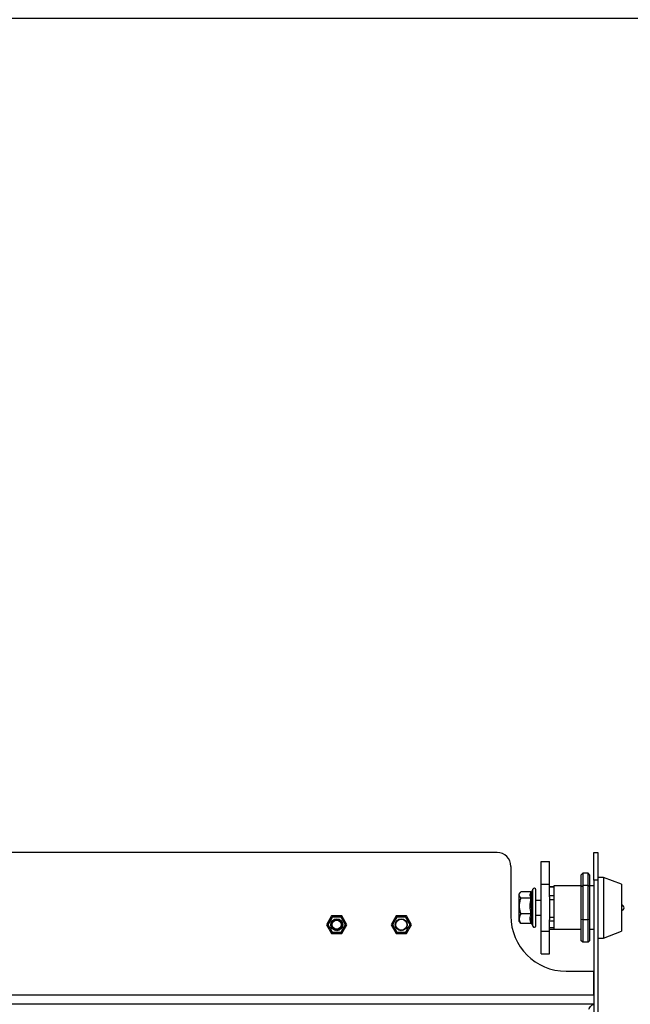
# Model space of a CAD drawing. Extents: x 5 to 292, y 5 to 205.
# Drawn here: x 228 to 239, y 118 to 136 of the extents above; entities that cross this region are included whole.
import ezdxf

# ---------------------------------------------------------------- set-up
doc = ezdxf.new("R2010")
doc.units = 0
doc.layers.get('0').update_dxf_attribs({"linetype": 'CONTINUOUS'})
doc.styles.add('SLDTEXTSTYLE1', font='TXT', dxfattribs={"width": 0.75})
doc.dimstyles.new('SLDDIMSTYLE4', dxfattribs={"dimtxt": 3.5, "dimasz": 3, "dimexe": 0, "dimexo": 0.0625, "dimgap": 0.875, "dimtad": 1, "dimdec": 0, "dimlfac": 20, "dimrnd": 1e-09, "dimzin": 12, "dimtxsty": 'SLDTEXTSTYLE1', "dimsah": 1, "dimcen": 0.09, "dimazin": 3, "dimtfac": 1, "dimtdec": 0, "dimtmove": 0, "dimatfit": 3, "dimtolj": 1, "dimtzin": 12})
doc.dimstyles.new('SLDDIMSTYLE5', dxfattribs={"dimtxt": 3.5, "dimasz": 3, "dimexe": 0, "dimexo": 0.0625, "dimgap": 0.875, "dimtad": 1, "dimdec": 0, "dimlfac": 20, "dimrnd": 1e-09, "dimzin": 12, "dimtxsty": 'SLDTEXTSTYLE1', "dimsah": 1, "dimcen": 0.09, "dimazin": 3, "dimtfac": 1, "dimtdec": 0, "dimtofl": 0, "dimtmove": 0, "dimatfit": 3, "dimtolj": 1, "dimtzin": 12})

# ---------------------------------------------------------------- blocks, each defined once
blk = doc.blocks.new('_D_19')
at = {"color": 7, "linetype": 'CONTINUOUS'}
for p, q in [((132.453, 125.674), (132.453, 137.2)), ((240.909, 108.591), (240.909, 137.2)), ((132.453, 136.2), (126.453, 136.2)), ((240.909, 136.2), (132.453, 136.2)), ((240.909, 136.2), (246.909, 136.2))]:
    blk.add_line(p, q, dxfattribs=at)
for points in [[(132.453, 136.2), (129.453, 136.65), (129.453, 135.75)], [(240.909, 136.2), (243.909, 135.75), (243.909, 136.65)]]:
    blk.add_solid(points, dxfattribs=at)
at = {"color": 7, "linetype": 'CONTINUOUS', "insert": (181.509, 140.712), "char_height": 3.5, "attachment_point": 1, "style": 'SLDTEXTSTYLE1'}
blk.add_mtext('2169', dxfattribs=at)
blk = doc.blocks.new('_D_20')
at = {"color": 7, "linetype": 'CONTINUOUS'}
for p, q in [((238.74, 118.11), (249.777, 118.11)), ((248.777, 93.378), (248.777, 118.11)), ((238.74, 93.378), (249.777, 93.378))]:
    blk.add_line(p, q, dxfattribs=at)
for points in [[(248.777, 118.11), (248.327, 115.11), (249.227, 115.11)], [(248.777, 93.378), (249.227, 96.378), (248.327, 96.378)]]:
    blk.add_solid(points, dxfattribs=at)
at = {"color": 7, "linetype": 'CONTINUOUS', "char_height": 3.5, "attachment_point": 1, "rotation": 90, "style": 'SLDTEXTSTYLE1'}
for s, insert in [('CASSETTE H', (249.82, 93.067)), ('495', (244.263, 101.865))]:
    blk.add_mtext(s, dxfattribs=dict(at, insert=insert))

msp = doc.modelspace()

# ---------------------------------------------------------------- linework, layer by layer
at = {"color": 7, "linetype": 'CONTINUOUS'}
for p, q in [((237.0844, 121.08443), (207.4496, 121.08443)), ((238.83475, 121.08443), (238.90975, 121.08443)), ((238.83475, 120.58443), (238.83475, 121.08443)), ((238.90975, 121.08443), (238.90975, 120.58443)), ((237.3344, 120.83443), (237.3344, 119.93443)), ((237.88475, 120.51189), (237.88475, 120.92189)), ((237.88475, 120.92189), (238.03475, 120.92189)), ((238.03475, 120.51189), (238.03475, 120.92189)), ((238.60975, 120.68194), (238.63475, 120.7104)), ((238.60975, 120.47133), (238.60975, 120.68194)), ((238.63475, 120.7104), (238.63475, 120.48975)), ((238.73475, 120.7104), (238.63475, 120.7104)), ((238.73475, 120.48975), (238.73475, 120.7104)), ((238.75975, 120.68194), (238.73475, 120.7104)), ((238.75975, 120.68194), (238.75975, 120.47133)), ((239.00975, 120.63439), (238.90975, 120.63439)), ((239.33475, 120.50963), (239.00975, 120.63439)), ((239.00975, 120.63439), (239.00975, 119.53439)), ((237.88475, 120.51189), (238.03475, 120.51189)), ((237.88475, 119.65689), (237.88475, 120.51189)), ((238.03475, 120.28338), (238.03475, 120.51189)), ((238.10975, 120.46419), (238.03475, 120.46419)), ((238.03475, 120.46273), (238.10975, 120.46273)), ((238.60975, 120.47939), (238.10975, 120.47939)), ((238.10975, 120.47939), (238.10975, 119.68939)), ((238.60975, 120.47133), (238.63475, 120.48975)), ((238.60975, 119.87372), (238.60975, 120.47133)), ((238.63475, 120.48975), (238.63475, 119.86369)), ((238.73475, 120.48975), (238.63475, 120.48975)), ((238.73475, 119.86369), (238.73475, 120.48975)), ((238.75975, 120.47133), (238.73475, 120.48975)), ((238.83475, 120.47939), (238.75975, 120.47939)), ((238.75975, 120.47133), (238.75975, 119.87372)), ((238.90975, 120.58443), (238.83475, 120.58443)), ((238.83475, 120.58443), (238.83475, 90.90443)), ((238.90975, 120.58443), (238.90975, 90.90443)), ((239.33475, 120.50963), (239.33475, 119.65914)), ((237.50079, 120.35506), (237.48475, 120.33439)), ((237.48475, 120.31532), (237.48475, 120.33439)), ((237.48475, 120.11692), (237.48475, 120.31532)), ((237.69897, 120.37061), (237.51475, 120.37061)), ((237.72975, 120.42073), (237.71071, 120.3684)), ((237.72975, 120.39507), (237.72975, 120.42073)), ((237.72975, 119.74804), (237.72975, 120.39507)), ((237.78475, 120.38612), (237.78475, 120.41103)), ((237.78475, 119.75774), (237.78475, 120.38612)), ((238.03475, 120.30555), (238.10975, 120.30555)), ((238.03475, 120.28338), (238.03475, 120.23484)), ((237.48475, 119.88599), (237.48475, 120.11692)), ((237.69897, 120.26003), (237.51475, 120.26003)), ((237.78475, 120.21939), (237.88475, 120.21939)), ((238.03475, 120.23484), (238.10975, 120.23484)), ((238.03475, 120.23484), (238.03475, 119.91508)), ((238.03725, 120.00376), (238.03725, 120.16491)), ((234.08902, 119.93693), (233.99665, 119.77693)), ((234.27377, 119.93693), (234.08902, 119.93693)), ((234.36615, 119.77693), (234.27377, 119.93693)), ((235.25888, 119.93693), (235.1665, 119.77693)), ((235.44363, 119.93693), (235.25888, 119.93693)), ((235.536, 119.77693), (235.44363, 119.93693)), ((237.69897, 119.97381), (237.51475, 119.97381)), ((237.78475, 119.94939), (237.88475, 119.94939)), ((233.99665, 119.77693), (234.08902, 119.61693)), ((234.27377, 119.61693), (234.36615, 119.77693)), ((235.1665, 119.77693), (235.25888, 119.61693)), ((235.44363, 119.61693), (235.536, 119.77693)), ((237.48475, 119.83439), (237.48475, 119.88599)), ((237.48475, 119.83439), (237.50078, 119.81372)), ((237.69897, 119.79816), (237.51475, 119.79816)), ((237.71476, 119.78924), (237.72975, 119.74804)), ((238.03475, 119.91508), (238.03475, 119.86654)), ((238.03475, 119.91508), (238.10975, 119.91508)), ((238.03475, 119.65689), (238.03475, 119.86654)), ((238.03475, 119.84437), (238.10975, 119.84437)), ((238.63475, 119.86369), (238.60975, 119.87372)), ((238.60975, 119.48673), (238.60975, 119.87372)), ((238.73475, 119.86369), (238.63475, 119.86369)), ((238.63475, 119.86369), (238.63475, 119.45828)), ((238.75975, 119.87372), (238.73475, 119.86369)), ((238.73475, 119.45828), (238.73475, 119.86369)), ((238.75975, 119.87372), (238.75975, 119.48673)), ((234.08902, 119.61693), (234.27377, 119.61693)), ((235.25888, 119.61693), (235.44363, 119.61693)), ((237.88475, 119.65689), (238.03475, 119.65689)), ((237.88475, 119.24689), (237.88475, 119.65689)), ((238.03475, 119.72617), (238.10975, 119.72617)), ((238.03475, 119.69689), (238.10975, 119.69689)), ((238.03475, 119.24689), (238.03475, 119.65689)), ((238.60975, 119.68939), (238.10975, 119.68939)), ((238.83475, 119.68939), (238.75975, 119.68939)), ((239.00975, 119.53439), (239.33475, 119.65914)), ((238.63475, 119.45828), (238.60975, 119.48673)), ((238.73475, 119.45828), (238.63475, 119.45828)), ((238.73475, 119.45828), (238.75975, 119.48673)), ((238.90975, 119.53439), (239.00975, 119.53439)), ((237.88475, 119.24689), (238.03475, 119.24689)), ((238.3344, 118.93443), (238.8344, 118.93443)), ((238.8344, 118.49943), (238.8344, 118.93443)), ((238.8344, 118.49943), (208.50511, 118.49943)), ((238.8344, 118.49943), (238.8344, 118.33443)), ((238.8344, 118.33443), (208.50511, 118.33443))]:
    msp.add_line(p, q, dxfattribs=at)
for centre, radius in [((234.1814, 119.77693), 0.10877), ((234.1814, 119.77693), 0.1), ((234.1814, 119.77693), 0.0805), ((235.35125, 119.77693), 0.10877), ((235.35125, 119.77693), 0.1)]:
    msp.add_circle(centre, radius, dxfattribs=at)
for centre, radius, start, end in [((237.0844, 120.83443), 0.25, 0, 90), ((237.7564, 120.41103), 0.02836, 0, 160), ((239.33475, 120.08439), 0.05, 270, 90), ((238.3344, 119.93443), 1, 180, 270), ((237.7564, 119.75774), 0.02836, 200, 0)]:
    msp.add_arc(centre, radius, start, end, dxfattribs=at)
for points, knots in [([(237.48475, 120.31532), (237.48479, 120.31672), (237.48486, 120.31952), (237.48551, 120.32422), (237.48673, 120.32942), (237.48874, 120.3351), (237.49137, 120.34075), (237.49462, 120.34641), (237.49844, 120.35205), (237.50279, 120.35768), (237.50762, 120.36326), (237.51169, 120.36756), (237.51414, 120.37), (237.51475, 120.37061)], [0, 0, 0, 0, 0.0739915, 0.14806819, 0.24860413, 0.34933687, 0.45061943, 0.55206529, 0.6551858, 0.75843324, 0.8620088, 0.96567293, 1, 1, 1, 1]), ([(237.51475, 120.26003), (237.51019, 120.26469), (237.49286, 120.28242), (237.48819, 120.30136), (237.48475, 120.31532)], [0, 0, 0, 0, 0.26325434, 1, 1, 1, 1]), ([(237.69897, 120.26003), (237.69242, 120.27817), (237.6791, 120.31502), (237.69228, 120.35188), (237.69897, 120.37061)], [0, 0, 0, 0, 0.492148272, 1, 1, 1, 1]), ([(237.69897, 120.37061), (237.70097, 120.37082), (237.70496, 120.37124), (237.71028, 120.37448), (237.71362, 120.37738), (237.7147, 120.37942), (237.71476, 120.37953)], [0, 0, 0, 0, 0.316038617, 0.630779728, 0.980115355, 1, 1, 1, 1]), ([(237.71081, 120.36836), (237.70951, 120.36468), (237.70656, 120.35636), (237.70376, 120.34334), (237.70236, 120.32938), (237.70287, 120.31616), (237.70488, 120.30373), (237.70805, 120.29206), (237.71229, 120.28045), (237.71592, 120.27277), (237.71773, 120.26893)], [0, 0, 0, 0, 0.1091678, 0.24695865, 0.38565096, 0.52470675, 0.64310523, 0.76170085, 0.88078871, 1, 1, 1, 1]), ([(237.51475, 120.26003), (237.51096, 120.24987), (237.50336, 120.22952), (237.4944, 120.19794), (237.48791, 120.16545), (237.48506, 120.13823), (237.48483, 120.12199), (237.48475, 120.11692)], [0, 0, 0, 0, 0.22095785, 0.44283164, 0.66864478, 0.89642155, 1, 1, 1, 1]), ([(237.48475, 120.11692), (237.48879, 120.07765), (237.49384, 120.02865), (237.51129, 119.98289), (237.51475, 119.97381)], [0, 0, 0, 0, 0.80146211, 1, 1, 1, 1]), ([(237.69897, 119.97381), (237.69242, 120.02075), (237.6791, 120.11614), (237.69228, 120.21157), (237.69897, 120.26003)], [0, 0, 0, 0, 0.49214827, 1, 1, 1, 1]), ([(237.69897, 120.26003), (237.70096, 120.26016), (237.70494, 120.26043), (237.71037, 120.26237), (237.71482, 120.26518), (237.71693, 120.26761), (237.7177, 120.26889), (237.71773, 120.26893)], [0, 0, 0, 0, 0.23618355, 0.47139744, 0.73246467, 0.99208597, 1, 1, 1, 1]), ([(237.71773, 120.26893), (237.71566, 120.2572), (237.7053, 120.19836), (237.69788, 120.0968), (237.71145, 120.00886), (237.71773, 119.96821)], [0, 0, 0, 0, 0.11808332, 0.5922585, 1, 1, 1, 1]), ([(237.51475, 119.97381), (237.50092, 119.94795), (237.48548, 119.91909), (237.48482, 119.8891), (237.48475, 119.88599)], [0, 0, 0, 0, 0.896037151, 1, 1, 1, 1]), ([(237.69897, 119.79816), (237.69242, 119.82697), (237.6791, 119.88551), (237.69228, 119.94407), (237.69897, 119.97381)], [0, 0, 0, 0, 0.49214827, 1, 1, 1, 1]), ([(237.69897, 119.97381), (237.70096, 119.97372), (237.70494, 119.97356), (237.71037, 119.97233), (237.71482, 119.97056), (237.71693, 119.96904), (237.7177, 119.96823), (237.71773, 119.96821)], [0, 0, 0, 0, 0.23618355, 0.47139744, 0.73246467, 0.99208597, 1, 1, 1, 1]), ([(237.71773, 119.96821), (237.71566, 119.9611), (237.7053, 119.92544), (237.69788, 119.86353), (237.71145, 119.80891), (237.71773, 119.78366)], [0, 0, 0, 0, 0.11808332, 0.5922585, 1, 1, 1, 1]), ([(234.10201, 119.91443), (234.10195, 119.91432), (234.10182, 119.91409), (234.10086, 119.91243), (234.09966, 119.91036), (234.09817, 119.90778), (234.09581, 119.90368), (234.09284, 119.89854), (234.0901, 119.8938), (234.08708, 119.88856), (234.0837, 119.88271), (234.08002, 119.87635), (234.07704, 119.87117), (234.07394, 119.86581), (234.07045, 119.85976), (234.06657, 119.85304), (234.06253, 119.84604), (234.05868, 119.83937), (234.05502, 119.83304), (234.05137, 119.82672), (234.04781, 119.82054), (234.04436, 119.81458), (234.04105, 119.80884), (234.03786, 119.80331), (234.03495, 119.79828), (234.03237, 119.7938), (234.03009, 119.78986), (234.02804, 119.7863), (234.02635, 119.78338), (234.02503, 119.78109), (234.02402, 119.77935), (234.02327, 119.77804), (234.02274, 119.77712), (234.02267, 119.777), (234.02263, 119.77693)], [0, 0, 0, 0, 0.03786287, 0.08220721, 0.10494033, 0.12783008, 0.17314126, 0.21960238, 0.24386598, 0.26827477, 0.3180586, 0.34507988, 0.3722587, 0.39990631, 0.42770519, 0.46366799, 0.49994074, 0.5309305, 0.56211572, 0.59393009, 0.62596992, 0.65696367, 0.68819206, 0.72021515, 0.75253918, 0.78097045, 0.80964555, 0.83914614, 0.86895648, 0.89365481, 0.91855189, 0.94409827, 0.9698776, 1, 1, 1, 1]), ([(234.02263, 119.77693), (234.02272, 119.77676), (234.02287, 119.77651), (234.02376, 119.77497), (234.02466, 119.7734), (234.02619, 119.77076), (234.02817, 119.76733), (234.03111, 119.76225), (234.03447, 119.75642), (234.03834, 119.74971), (234.04178, 119.74376), (234.04459, 119.73889), (234.04752, 119.73382), (234.05064, 119.72842), (234.05393, 119.72271), (234.0574, 119.7167), (234.06093, 119.71059), (234.06457, 119.70429), (234.06828, 119.69786), (234.07205, 119.69133), (234.0758, 119.68483), (234.07941, 119.67857), (234.08284, 119.67263), (234.08609, 119.66702), (234.08918, 119.66166), (234.09191, 119.65693), (234.09426, 119.65285), (234.09627, 119.64938), (234.09804, 119.64632), (234.09961, 119.6436), (234.1008, 119.64153), (234.1016, 119.64015), (234.10196, 119.63952), (234.102, 119.63945), (234.10201, 119.63943)], [0, 0, 0, 0, 0.04849238, 0.07306855, 0.09813534, 0.12229909, 0.17113028, 0.19608771, 0.24352834, 0.2920986, 0.31833055, 0.34471574, 0.37155538, 0.39854085, 0.42808322, 0.45780272, 0.48806332, 0.51850514, 0.55070674, 0.58313066, 0.61628119, 0.64969663, 0.6811699, 0.71290291, 0.74552377, 0.7784835, 0.80609602, 0.83394506, 0.86258981, 0.89153065, 0.9251691, 0.95366718, 0.98249207, 1, 1, 1, 1]), ([(234.26078, 119.91443), (234.26059, 119.91443), (234.2603, 119.91443), (234.25852, 119.91443), (234.25671, 119.91443), (234.25365, 119.91443), (234.2497, 119.91443), (234.24383, 119.91443), (234.2371, 119.91443), (234.22935, 119.91443), (234.22248, 119.91443), (234.21686, 119.91443), (234.21101, 119.91443), (234.20477, 119.91443), (234.19818, 119.91443), (234.19124, 119.91443), (234.18418, 119.91443), (234.1769, 119.91443), (234.16948, 119.91443), (234.16194, 119.91443), (234.15444, 119.91443), (234.14721, 119.91443), (234.14035, 119.91443), (234.13387, 119.91443), (234.12768, 119.91443), (234.12221, 119.91443), (234.11751, 119.91443), (234.1135, 119.91443), (234.10997, 119.91443), (234.10683, 119.91443), (234.10443, 119.91443), (234.10284, 119.91443), (234.10211, 119.91443), (234.10204, 119.91443), (234.10201, 119.91443)], [0, 0, 0, 0, 0.04849238, 0.07306855, 0.09813534, 0.12229909, 0.17113028, 0.19608771, 0.24352834, 0.2920986, 0.31833055, 0.34471574, 0.37155538, 0.39854085, 0.42808322, 0.45780272, 0.48806332, 0.51850514, 0.55070674, 0.58313066, 0.61628119, 0.64969663, 0.6811699, 0.71290291, 0.74552377, 0.7784835, 0.80609602, 0.83394506, 0.86258981, 0.89153065, 0.9251691, 0.95366718, 0.98249207, 1, 1, 1, 1]), ([(234.34017, 119.77693), (234.34007, 119.7771), (234.33993, 119.77735), (234.33904, 119.7789), (234.33813, 119.78046), (234.33661, 119.78311), (234.33463, 119.78653), (234.33169, 119.79161), (234.32833, 119.79744), (234.32445, 119.80415), (234.32102, 119.8101), (234.31821, 119.81497), (234.31528, 119.82004), (234.31216, 119.82544), (234.30887, 119.83115), (234.3054, 119.83716), (234.30187, 119.84328), (234.29823, 119.84958), (234.29452, 119.856), (234.29075, 119.86253), (234.287, 119.86903), (234.28338, 119.87529), (234.27995, 119.88123), (234.27671, 119.88685), (234.27362, 119.89221), (234.27089, 119.89694), (234.26853, 119.90101), (234.26653, 119.90448), (234.26476, 119.90754), (234.26319, 119.91026), (234.262, 119.91233), (234.2612, 119.91371), (234.26083, 119.91435), (234.2608, 119.91441), (234.26078, 119.91443)], [0, 0, 0, 0, 0.04849238, 0.07306855, 0.09813534, 0.12229909, 0.17113028, 0.19608771, 0.24352834, 0.2920986, 0.31833055, 0.34471574, 0.37155538, 0.39854085, 0.42808322, 0.45780272, 0.48806332, 0.51850514, 0.55070674, 0.58313066, 0.61628119, 0.64969663, 0.6811699, 0.71290291, 0.74552377, 0.7784835, 0.80609602, 0.83394506, 0.86258981, 0.89153065, 0.9251691, 0.95366718, 0.98249207, 1, 1, 1, 1]), ([(234.26078, 119.63943), (234.26085, 119.63954), (234.26098, 119.63977), (234.26194, 119.64143), (234.26314, 119.64351), (234.26463, 119.64608), (234.26699, 119.65018), (234.26996, 119.65533), (234.2727, 119.66006), (234.27572, 119.6653), (234.2791, 119.67115), (234.28277, 119.67752), (234.28576, 119.68269), (234.28886, 119.68806), (234.29235, 119.6941), (234.29623, 119.70083), (234.30027, 119.70782), (234.30412, 119.71449), (234.30778, 119.72082), (234.31143, 119.72714), (234.31499, 119.73332), (234.31843, 119.73928), (234.32175, 119.74502), (234.32494, 119.75055), (234.32784, 119.75558), (234.33043, 119.76006), (234.33271, 119.764), (234.33476, 119.76756), (234.33644, 119.77048), (234.33777, 119.77277), (234.33878, 119.77452), (234.33953, 119.77582), (234.34006, 119.77674), (234.34013, 119.77686), (234.34017, 119.77693)], [0, 0, 0, 0, 0.037862874, 0.082207213, 0.104940333, 0.127830081, 0.173141259, 0.219602384, 0.243865981, 0.268274775, 0.318058597, 0.345079881, 0.372258697, 0.399906309, 0.427705191, 0.463667985, 0.499940743, 0.530930502, 0.562115715, 0.593930086, 0.625969923, 0.656963666, 0.688192055, 0.720215147, 0.752539179, 0.78097045, 0.809645555, 0.839146142, 0.86895648, 0.893654806, 0.918551894, 0.944098271, 0.969877602, 1, 1, 1, 1]), ([(235.27187, 119.91443), (235.27181, 119.91432), (235.27167, 119.91409), (235.27071, 119.91243), (235.26951, 119.91036), (235.26803, 119.90778), (235.26566, 119.90368), (235.26269, 119.89854), (235.25995, 119.8938), (235.25693, 119.88856), (235.25355, 119.88271), (235.24988, 119.87635), (235.24689, 119.87117), (235.24379, 119.86581), (235.2403, 119.85976), (235.23642, 119.85304), (235.23238, 119.84604), (235.22853, 119.83937), (235.22487, 119.83304), (235.22123, 119.82672), (235.21766, 119.82054), (235.21422, 119.81458), (235.2109, 119.80884), (235.20771, 119.80331), (235.20481, 119.79828), (235.20222, 119.7938), (235.19994, 119.78986), (235.19789, 119.7863), (235.19621, 119.78338), (235.19488, 119.78109), (235.19388, 119.77935), (235.19312, 119.77804), (235.19259, 119.77712), (235.19252, 119.777), (235.19248, 119.77693)], [0, 0, 0, 0, 0.03786287, 0.08220721, 0.10494033, 0.12783008, 0.17314126, 0.21960238, 0.24386598, 0.26827477, 0.3180586, 0.34507988, 0.3722587, 0.39990631, 0.42770519, 0.46366799, 0.49994074, 0.5309305, 0.56211572, 0.59393009, 0.62596992, 0.65696367, 0.68819206, 0.72021515, 0.75253918, 0.78097045, 0.80964555, 0.83914614, 0.86895648, 0.89365481, 0.91855189, 0.94409827, 0.9698776, 1, 1, 1, 1]), ([(235.19248, 119.77693), (235.19258, 119.77676), (235.19272, 119.77651), (235.19362, 119.77497), (235.19452, 119.7734), (235.19605, 119.77076), (235.19803, 119.76733), (235.20096, 119.76225), (235.20432, 119.75642), (235.2082, 119.74971), (235.21163, 119.74376), (235.21444, 119.73889), (235.21737, 119.73382), (235.22049, 119.72842), (235.22378, 119.72271), (235.22725, 119.7167), (235.23079, 119.71059), (235.23442, 119.70429), (235.23813, 119.69786), (235.2419, 119.69133), (235.24565, 119.68483), (235.24927, 119.67857), (235.2527, 119.67263), (235.25594, 119.66702), (235.25903, 119.66166), (235.26177, 119.65693), (235.26412, 119.65285), (235.26612, 119.64938), (235.26789, 119.64632), (235.26946, 119.6436), (235.27066, 119.64153), (235.27145, 119.64015), (235.27182, 119.63952), (235.27185, 119.63945), (235.27187, 119.63943)], [0, 0, 0, 0, 0.048492377, 0.073068554, 0.09813534, 0.122299091, 0.171130283, 0.196087715, 0.243528339, 0.292098596, 0.31833055, 0.344715737, 0.371555385, 0.398540851, 0.428083216, 0.45780272, 0.488063319, 0.518505142, 0.550706745, 0.583130657, 0.616281193, 0.649696626, 0.681169905, 0.712902914, 0.745523772, 0.778483504, 0.806096025, 0.833945056, 0.86258981, 0.891530654, 0.925169105, 0.953667178, 0.982492066, 1, 1, 1, 1]), ([(235.43064, 119.91443), (235.43045, 119.91443), (235.43016, 119.91443), (235.42837, 119.91443), (235.42656, 119.91443), (235.42351, 119.91443), (235.41955, 119.91443), (235.41368, 119.91443), (235.40695, 119.91443), (235.39921, 119.91443), (235.39233, 119.91443), (235.38672, 119.91443), (235.38086, 119.91443), (235.37462, 119.91443), (235.36803, 119.91443), (235.36109, 119.91443), (235.35403, 119.91443), (235.34675, 119.91443), (235.33934, 119.91443), (235.33179, 119.91443), (235.32429, 119.91443), (235.31707, 119.91443), (235.31021, 119.91443), (235.30372, 119.91443), (235.29753, 119.91443), (235.29207, 119.91443), (235.28737, 119.91443), (235.28336, 119.91443), (235.27982, 119.91443), (235.27668, 119.91443), (235.27429, 119.91443), (235.27269, 119.91443), (235.27196, 119.91443), (235.27189, 119.91443), (235.27187, 119.91443)], [0, 0, 0, 0, 0.04849238, 0.07306855, 0.09813534, 0.12229909, 0.17113028, 0.19608771, 0.24352834, 0.2920986, 0.31833055, 0.34471574, 0.37155538, 0.39854085, 0.42808322, 0.45780272, 0.48806332, 0.51850514, 0.55070674, 0.58313066, 0.61628119, 0.64969663, 0.6811699, 0.71290291, 0.74552377, 0.7784835, 0.80609602, 0.83394506, 0.86258981, 0.89153065, 0.9251691, 0.95366718, 0.98249207, 1, 1, 1, 1]), ([(235.51002, 119.77693), (235.50993, 119.7771), (235.50978, 119.77735), (235.50889, 119.7789), (235.50799, 119.78046), (235.50646, 119.78311), (235.50448, 119.78653), (235.50155, 119.79161), (235.49818, 119.79744), (235.49431, 119.80415), (235.49087, 119.8101), (235.48806, 119.81497), (235.48514, 119.82004), (235.48201, 119.82544), (235.47872, 119.83115), (235.47525, 119.83716), (235.47172, 119.84328), (235.46808, 119.84958), (235.46437, 119.856), (235.4606, 119.86253), (235.45685, 119.86903), (235.45324, 119.87529), (235.44981, 119.88123), (235.44656, 119.88685), (235.44347, 119.89221), (235.44074, 119.89694), (235.43839, 119.90101), (235.43638, 119.90448), (235.43462, 119.90754), (235.43305, 119.91026), (235.43185, 119.91233), (235.43105, 119.91371), (235.43069, 119.91435), (235.43065, 119.91441), (235.43064, 119.91443)], [0, 0, 0, 0, 0.04849238, 0.07306855, 0.09813534, 0.12229909, 0.17113028, 0.19608771, 0.24352834, 0.2920986, 0.31833055, 0.34471574, 0.37155538, 0.39854085, 0.42808322, 0.45780272, 0.48806332, 0.51850514, 0.55070674, 0.58313066, 0.61628119, 0.64969663, 0.6811699, 0.71290291, 0.74552377, 0.7784835, 0.80609602, 0.83394506, 0.86258981, 0.89153065, 0.9251691, 0.95366718, 0.98249207, 1, 1, 1, 1]), ([(235.43064, 119.63943), (235.4307, 119.63954), (235.43083, 119.63977), (235.43179, 119.64143), (235.43299, 119.64351), (235.43448, 119.64608), (235.43684, 119.65018), (235.43982, 119.65533), (235.44255, 119.66006), (235.44557, 119.6653), (235.44895, 119.67115), (235.45263, 119.67752), (235.45562, 119.68269), (235.45871, 119.68806), (235.4622, 119.6941), (235.46608, 119.70083), (235.47012, 119.70782), (235.47398, 119.71449), (235.47763, 119.72082), (235.48128, 119.72714), (235.48484, 119.73332), (235.48829, 119.73928), (235.4916, 119.74502), (235.4948, 119.75055), (235.4977, 119.75558), (235.50028, 119.76006), (235.50256, 119.764), (235.50462, 119.76756), (235.5063, 119.77048), (235.50762, 119.77277), (235.50863, 119.77452), (235.50938, 119.77582), (235.50991, 119.77674), (235.50999, 119.77686), (235.51002, 119.77693)], [0, 0, 0, 0, 0.03786287, 0.08220721, 0.10494033, 0.12783008, 0.17314126, 0.21960238, 0.24386598, 0.26827477, 0.3180586, 0.34507988, 0.3722587, 0.39990631, 0.42770519, 0.46366799, 0.49994074, 0.5309305, 0.56211572, 0.59393009, 0.62596992, 0.65696367, 0.68819206, 0.72021515, 0.75253918, 0.78097045, 0.80964555, 0.83914614, 0.86895648, 0.89365481, 0.91855189, 0.94409827, 0.9698776, 1, 1, 1, 1]), ([(237.48475, 119.88599), (237.48879, 119.86189), (237.49384, 119.83182), (237.51129, 119.80374), (237.51475, 119.79816)], [0, 0, 0, 0, 0.80146211, 1, 1, 1, 1]), ([(237.51475, 119.79816), (237.51247, 119.80049), (237.5079, 119.80514), (237.50336, 119.81035), (237.50118, 119.81324), (237.50081, 119.81374)], [0, 0, 0, 0, 0.45239567, 0.90536048, 1, 1, 1, 1]), ([(237.71773, 119.78366), (237.7177, 119.78372), (237.71693, 119.78581), (237.71482, 119.78976), (237.71037, 119.79434), (237.70494, 119.79752), (237.70096, 119.79795), (237.69897, 119.79816)], [0, 0, 0, 0, 0.00791403, 0.26753533, 0.52860256, 0.76381645, 1, 1, 1, 1]), ([(234.10201, 119.63943), (234.10221, 119.63943), (234.10249, 119.63943), (234.10428, 119.63943), (234.10609, 119.63943), (234.10914, 119.63943), (234.1131, 119.63943), (234.11897, 119.63943), (234.1257, 119.63943), (234.13345, 119.63943), (234.14032, 119.63943), (234.14594, 119.63943), (234.15179, 119.63943), (234.15803, 119.63943), (234.16462, 119.63943), (234.17156, 119.63943), (234.17862, 119.63943), (234.1859, 119.63943), (234.19331, 119.63943), (234.20086, 119.63943), (234.20836, 119.63943), (234.21559, 119.63943), (234.22244, 119.63943), (234.22893, 119.63943), (234.23512, 119.63943), (234.24058, 119.63943), (234.24529, 119.63943), (234.24929, 119.63943), (234.25283, 119.63943), (234.25597, 119.63943), (234.25836, 119.63943), (234.25996, 119.63943), (234.26069, 119.63943), (234.26076, 119.63943), (234.26078, 119.63943)], [0, 0, 0, 0, 0.04849238, 0.07306855, 0.09813534, 0.12229909, 0.17113028, 0.19608771, 0.24352834, 0.2920986, 0.31833055, 0.34471574, 0.37155538, 0.39854085, 0.42808322, 0.45780272, 0.48806332, 0.51850514, 0.55070674, 0.58313066, 0.61628119, 0.64969663, 0.6811699, 0.71290291, 0.74552377, 0.7784835, 0.80609602, 0.83394506, 0.86258981, 0.89153065, 0.9251691, 0.95366718, 0.98249207, 1, 1, 1, 1]), ([(235.27187, 119.63943), (235.27206, 119.63943), (235.27235, 119.63943), (235.27414, 119.63943), (235.27594, 119.63943), (235.279, 119.63943), (235.28296, 119.63943), (235.28882, 119.63943), (235.29555, 119.63943), (235.3033, 119.63943), (235.31017, 119.63943), (235.31579, 119.63943), (235.32164, 119.63943), (235.32789, 119.63943), (235.33447, 119.63943), (235.34141, 119.63943), (235.34847, 119.63943), (235.35575, 119.63943), (235.36317, 119.63943), (235.37071, 119.63943), (235.37821, 119.63943), (235.38544, 119.63943), (235.3923, 119.63943), (235.39879, 119.63943), (235.40497, 119.63943), (235.41044, 119.63943), (235.41514, 119.63943), (235.41915, 119.63943), (235.42268, 119.63943), (235.42582, 119.63943), (235.42822, 119.63943), (235.42981, 119.63943), (235.43054, 119.63943), (235.43061, 119.63943), (235.43064, 119.63943)], [0, 0, 0, 0, 0.04849238, 0.07306855, 0.09813534, 0.12229909, 0.17113028, 0.19608771, 0.24352834, 0.2920986, 0.31833055, 0.34471574, 0.37155538, 0.39854085, 0.42808322, 0.45780272, 0.48806332, 0.51850514, 0.55070674, 0.58313066, 0.61628119, 0.64969663, 0.6811699, 0.71290291, 0.74552377, 0.7784835, 0.80609602, 0.83394506, 0.86258981, 0.89153065, 0.9251691, 0.95366718, 0.98249207, 1, 1, 1, 1]), ([(238.74475, 118.24443), (238.75168, 118.25536), (238.7662, 118.2783), (238.78836, 118.30821), (238.81131, 118.3301), (238.82666, 118.33298), (238.8344, 118.33443)], [0, 0, 0, 0, 0.23197084, 0.4865201, 0.74112763, 1, 1, 1, 1])]:
    msp.add_open_spline(points, degree=3, knots=knots, dxfattribs=at)

# ---------------------------------------------------------------- dimensions: what is measured, and where the dimension line sits
dim = msp.add_linear_dim(base=(132.45308, 136.20001), p1=(240.90909, 108.09087), p2=(132.45308, 125.17443), angle=0, dimstyle='SLDDIMSTYLE4', dxfattribs=at)
dim.commit()
dim.dimension.update_dxf_attribs({"geometry": '_D_19', "text_midpoint": (186.68109, 136.20001), "dimtype": 160})
dim = msp.add_linear_dim(base=(254.33132, 118.11043), p1=(238.23975, 93.37843), p2=(238.23975, 118.11043), angle=90, text='<>\\XCASSETTE H', dimstyle='SLDDIMSTYLE5', dxfattribs=at)
dim.commit()
dim.dimension.update_dxf_attribs({"geometry": '_D_20', "text_midpoint": (254.33132, 105.74443), "dimtype": 160})

doc.saveas('drawing.dxf')
